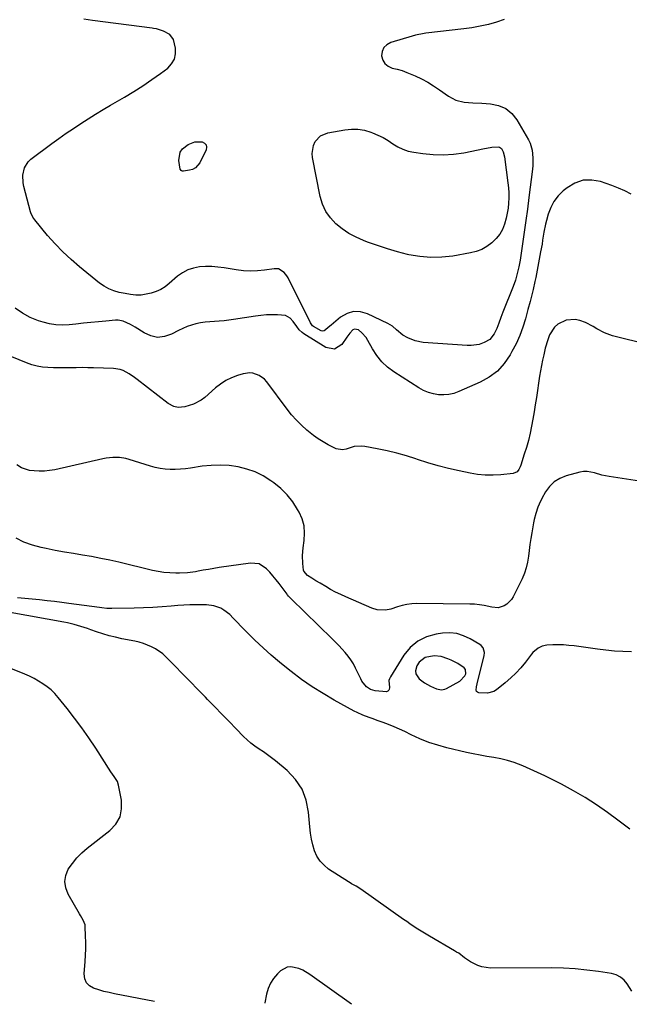
# Model space of a CAD drawing. Units: inches. Extents: x 1894835 to 1900161, y 416764 to 422033.
# Drawn here: x 1898468 to 1898796, y 416784 to 417314 of the extents above; entities that cross this region are included whole.
import ezdxf

# ---------------------------------------------------------------- set-up
doc = ezdxf.new("R2010")
doc.units = ezdxf.units.IN
doc.header["$MEASUREMENT"] = 0
for name, color, linetype in [('1', 7, 'Continuous'), ('7', 7, 'Continuous'), ('8', 7, 'Continuous')]:
    doc.layers.add(name, color=color, linetype=linetype)

msp = doc.modelspace()

# ---------------------------------------------------------------- linework, layer by layer
at = {"layer": '1', "color": 18}
msp.add_polyline3d([(1898685.74, 416956.95, 1694), (1898688.82, 416955.21, 1694), (1898692.04, 416953.77, 1694), (1898694.85, 416953.18, 1694), (1898696.65, 416953.47, 1694), (1898697.52, 416953.84, 1694), (1898704.73, 416957.92, 1694), (1898707.33, 416960.66, 1694), (1898707.83, 416961.86, 1694), (1898707.7, 416964.11, 1694), (1898707.09, 416965.02, 1694), (1898703.54, 416967.33, 1694), (1898700.06, 416969.12, 1694), (1898698.26, 416969.89, 1694), (1898694.58, 416971.12, 1694), (1898690.79, 416971.51, 1694), (1898685.94, 416970.6, 1694), (1898682.72, 416968.05, 1694), (1898681.59, 416966.16, 1694), (1898680.87, 416963.37, 1694), (1898680.97, 416961.82, 1694), (1898682.71, 416959.14, 1694), (1898685.74, 416956.95, 1694)], dxfattribs=at)
at = {"layer": '7', "color": 18}
for points in [[(1898728.58, 417314.18, 1704), (1898724.43, 417312.6, 1704), (1898720.06, 417311.44, 1704), (1898715.67, 417310.43, 1704), (1898711.22, 417309.65, 1704), (1898706.75, 417309.03, 1704), (1898686.44, 417306.72, 1704), (1898685.5, 417306.6, 1704), (1898680.84, 417305.68, 1704), (1898679.01, 417305.16, 1704), (1898667.48, 417301.63, 1704), (1898665.4, 417300.46, 1704), (1898663.8, 417298.95, 1704), (1898662.94, 417296.94, 1704), (1898662.56, 417294.58, 1704), (1898663.19, 417292.26, 1704), (1898664.26, 417290.33, 1704), (1898666.01, 417288.97, 1704), (1898668.28, 417287.98, 1704), (1898670.96, 417287.32, 1704), (1898673.62, 417286.56, 1704), (1898676.21, 417285.63, 1704), (1898680.63, 417283.76, 1704), (1898684.04, 417282.12, 1704), (1898687.37, 417280.35, 1704), (1898690.59, 417278.39, 1704), (1898693.73, 417276.29, 1704), (1898698.51, 417272.88, 1704), (1898700.5, 417271.68, 1704), (1898702.57, 417270.71, 1704), (1898707.06, 417269.66, 1704), (1898711.76, 417269.24, 1704), (1898716.48, 417268.96, 1704), (1898721.22, 417268.73, 1704), (1898725.54, 417267.84, 1704), (1898729.43, 417266.22, 1704), (1898732.65, 417263.51, 1704), (1898735.42, 417260.08, 1704), (1898741.62, 417249.35, 1704), (1898742.51, 417247.53, 1704), (1898743.69, 417243.7, 1704), (1898744.06, 417239.64, 1704), (1898743.96, 417235.55, 1704), (1898743.77, 417233.5, 1704), (1898741.91, 417218.28, 1704), (1898741.11, 417212.03, 1704), (1898740.28, 417205.79, 1704), (1898739.4, 417199.55, 1704), (1898738.47, 417193.32, 1704), (1898737.12, 417184.5, 1704), (1898736.47, 417180.89, 1704), (1898735.63, 417177.32, 1704), (1898734.59, 417173.8, 1704), (1898733.34, 417170.35, 1704), (1898727.91, 417156.58, 1704), (1898726.78, 417153.62, 1704), (1898725.7, 417150.64, 1704), (1898724.53, 417147.71, 1704), (1898723.12, 417144.88, 1704), (1898720.79, 417141.88, 1704), (1898717.88, 417140.11, 1704), (1898715.07, 417139.16, 1704), (1898710.86, 417138.52, 1704), (1898708.7, 417138.53, 1704), (1898684.96, 417140.22, 1704), (1898680.64, 417141, 1704), (1898676.59, 417142.69, 1704), (1898674.02, 417144.19, 1704), (1898670.65, 417147.01, 1704), (1898668.46, 417148.95, 1704), (1898665.94, 417150.45, 1704), (1898654.99, 417155.67, 1704), (1898651.17, 417156.69, 1704), (1898647.46, 417156.87, 1704), (1898643.92, 417155.77, 1704), (1898640.48, 417153.81, 1704), (1898635.32, 417149.48, 1704), (1898633.82, 417148.21, 1704), (1898632.32, 417146.94, 1704), (1898631.55, 417146.52, 1704), (1898630.77, 417146.32, 1704), (1898629.97, 417146.42, 1704), (1898625.9, 417148.8, 1704), (1898625.4, 417149.19, 1704), (1898624.63, 417150.2, 1704), (1898624.32, 417150.77, 1704), (1898612.14, 417174.93, 1704), (1898611.52, 417175.99, 1704), (1898609.99, 417177.88, 1704), (1898607, 417179.77, 1704), (1898604.67, 417179.9, 1704), (1898599.51, 417179.12, 1704), (1898595.69, 417178.73, 1704), (1898591.88, 417178.59, 1704), (1898588.08, 417178.8, 1704), (1898584.27, 417179.25, 1704), (1898577.73, 417180.34, 1704), (1898574.41, 417180.76, 1704), (1898571.08, 417181.02, 1704), (1898567.75, 417181.03, 1704), (1898564.4, 417180.88, 1704), (1898561.19, 417180.28, 1704), (1898558.13, 417179.32, 1704), (1898555.32, 417177.78, 1704), (1898552.66, 417175.87, 1704), (1898548.15, 417171.91, 1704), (1898545.94, 417170.23, 1704), (1898543.61, 417168.79, 1704), (1898541.1, 417167.69, 1704), (1898538.46, 417166.82, 1704), (1898535.81, 417166.15, 1704), (1898532.98, 417165.69, 1704), (1898530.12, 417165.7, 1704), (1898527.26, 417166.03, 1704), (1898524.41, 417166.53, 1704), (1898521.27, 417167.16, 1704), (1898518.39, 417167.96, 1704), (1898515.62, 417169.03, 1704), (1898513.04, 417170.48, 1704), (1898510.58, 417172.2, 1704), (1898499.86, 417180.91, 1704), (1898495.28, 417184.85, 1704), (1898490.86, 417188.96, 1704), (1898486.69, 417193.32, 1704), (1898482.69, 417197.85, 1704), (1898475.71, 417206.21, 1704), (1898474.66, 417207.72, 1704), (1898473.65, 417209.95, 1704), (1898473.48, 417210.54, 1704), (1898469.84, 417224.19, 1704), (1898469.45, 417226.21, 1704), (1898469.31, 417230.25, 1704), (1898470.18, 417234.2, 1704), (1898472.24, 417237.48, 1704), (1898473.7, 417238.85, 1704), (1898484.96, 417247.28, 1704), (1898488.78, 417250.07, 1704), (1898492.63, 417252.82, 1704), (1898496.53, 417255.49, 1704), (1898500.47, 417258.1, 1704), (1898504.46, 417260.65, 1704), (1898508.47, 417263.16, 1704), (1898512.52, 417265.6, 1704), (1898516.59, 417268.01, 1704), (1898524.11, 417272.36, 1704), (1898529.07, 417275.35, 1704), (1898533.96, 417278.44, 1704), (1898538.75, 417281.7, 1704), (1898543.46, 417285.06, 1704), (1898547.33, 417287.92, 1704), (1898549.46, 417290.17, 1704), (1898550.98, 417292.67, 1704), (1898551.57, 417295.52, 1704), (1898551.55, 417298.62, 1704), (1898550.43, 417303.31, 1704), (1898548.45, 417305.96, 1704), (1898545.17, 417307.9, 1704), (1898541.34, 417309.06, 1704), (1898539.75, 417309.32, 1704), (1898538.95, 417309.43, 1704), (1898506.78, 417313.56, 1704), (1898502.18, 417314.23, 1704)], [(1898731.01, 417220.74, 1706), (1898731.02, 417218.01, 1706), (1898730.92, 417215.26, 1706), (1898730.65, 417212.54, 1706), (1898730.26, 417209.83, 1706), (1898729.67, 417207.17, 1706), (1898728.76, 417203.87, 1706), (1898727.62, 417201.06, 1706), (1898726.19, 417198.46, 1706), (1898724.33, 417196.13, 1706), (1898721.89, 417193.76, 1706), (1898719.25, 417191.9, 1706), (1898716.48, 417190.34, 1706), (1898713.49, 417189.23, 1706), (1898710.37, 417188.42, 1706), (1898700.86, 417186.73, 1706), (1898694.94, 417186.06, 1706), (1898689.04, 417185.88, 1706), (1898683.16, 417186.43, 1706), (1898677.29, 417187.47, 1706), (1898676.53, 417187.65, 1706), (1898671.09, 417189.07, 1706), (1898665.69, 417190.62, 1706), (1898660.34, 417192.37, 1706), (1898655.04, 417194.24, 1706), (1898652.83, 417195.07, 1706), (1898648.79, 417196.84, 1706), (1898644.93, 417198.89, 1706), (1898641.32, 417201.36, 1706), (1898637.87, 417204.11, 1706), (1898634.95, 417207.3, 1706), (1898632.5, 417210.76, 1706), (1898630.77, 417214.63, 1706), (1898629.52, 417218.77, 1706), (1898625.34, 417239.79, 1706), (1898625.15, 417242.02, 1706), (1898625.87, 417246.29, 1706), (1898626.77, 417248.34, 1706), (1898629.69, 417251.5, 1706), (1898633.67, 417253.14, 1706), (1898642.74, 417254.74, 1706), (1898646.3, 417255.08, 1706), (1898649.82, 417255.03, 1706), (1898653.29, 417254.43, 1706), (1898656.72, 417253.44, 1706), (1898657.66, 417253.08, 1706), (1898660.54, 417251.87, 1706), (1898663.34, 417250.51, 1706), (1898666.02, 417248.93, 1706), (1898668.63, 417247.22, 1706), (1898671.26, 417245.6, 1706), (1898674, 417244.24, 1706), (1898676.91, 417243.29, 1706), (1898679.92, 417242.61, 1706), (1898684.77, 417241.87, 1706), (1898690.28, 417241.32, 1706), (1898695.79, 417241.15, 1706), (1898701.29, 417241.56, 1706), (1898706.77, 417242.36, 1706), (1898718.02, 417244.6, 1706), (1898719.01, 417244.8, 1706), (1898721.98, 417245.42, 1706), (1898725.42, 417245.61, 1706), (1898726.08, 417245.41, 1706), (1898727.14, 417244.63, 1706), (1898728.08, 417242.88, 1706), (1898728.78, 417240.22, 1706), (1898730.57, 417226.21, 1706), (1898730.84, 417223.48, 1706), (1898731.01, 417220.74, 1706)], [(1898553.99, 417242.67, 1706), (1898555.25, 417244.45, 1706), (1898558.33, 417246.81, 1706), (1898561.97, 417248.2, 1706), (1898565.87, 417248.22, 1706), (1898567.19, 417247.52, 1706), (1898568.07, 417246.59, 1706), (1898568.29, 417245.33, 1706), (1898568.07, 417243.85, 1706), (1898564.58, 417236.87, 1706), (1898562.29, 417234.18, 1706), (1898560.74, 417233.4, 1706), (1898559, 417232.89, 1706), (1898555.79, 417232.46, 1706), (1898555.18, 417232.5, 1706), (1898554.62, 417232.76, 1706), (1898554.09, 417233.48, 1706), (1898553.34, 417238.24, 1706), (1898553.99, 417242.67, 1706)], [(1898797, 417220.03, 1702), (1898793.63, 417221.81, 1702), (1898790.14, 417223.34, 1702), (1898786.57, 417224.71, 1702), (1898780.51, 417226.78, 1702), (1898775.69, 417227.61, 1702), (1898771.05, 417227.5, 1702), (1898766.65, 417225.98, 1702), (1898762.43, 417223.52, 1702), (1898760.35, 417221.82, 1702), (1898757.65, 417219.13, 1702), (1898755.33, 417216.19, 1702), (1898753.61, 417212.87, 1702), (1898752.28, 417209.3, 1702), (1898751.37, 417205.91, 1702), (1898750.85, 417203.82, 1702), (1898749.97, 417199.6, 1702), (1898749.29, 417195.34, 1702), (1898748.95, 417193.21, 1702), (1898748.18, 417188.96, 1702), (1898745.56, 417175.19, 1702), (1898745.13, 417173.01, 1702), (1898744.17, 417168.66, 1702), (1898743.09, 417164.33, 1702), (1898742.53, 417162.17, 1702), (1898741.37, 417157.87, 1702), (1898740, 417152.91, 1702), (1898738.56, 417148.35, 1702), (1898736.92, 417143.87, 1702), (1898734.96, 417139.52, 1702), (1898732.78, 417135.26, 1702), (1898731.83, 417133.53, 1702), (1898728.62, 417128.9, 1702), (1898724.93, 417124.81, 1702), (1898720.51, 417121.52, 1702), (1898715.61, 417118.75, 1702), (1898704.21, 417113.74, 1702), (1898701.54, 417112.81, 1702), (1898698.83, 417112.17, 1702), (1898696.04, 417111.95, 1702), (1898693.22, 417112.02, 1702), (1898690.42, 417112.51, 1702), (1898687.72, 417113.24, 1702), (1898685.14, 417114.35, 1702), (1898682.65, 417115.71, 1702), (1898669.13, 417124.38, 1702), (1898665.71, 417126.96, 1702), (1898662.6, 417129.83, 1702), (1898659.95, 417133.14, 1702), (1898657.62, 417136.74, 1702), (1898655.11, 417141.33, 1702), (1898654.19, 417142.79, 1702), (1898651.96, 417145.37, 1702), (1898650.08, 417146.93, 1702), (1898648.04, 417147.45, 1702), (1898647.12, 417147.07, 1702), (1898645.44, 417145.25, 1702), (1898643.83, 417143.01, 1702), (1898641.1, 417139.15, 1702), (1898637.11, 417136.56, 1702), (1898632.43, 417137.44, 1702), (1898620.69, 417144.91, 1702), (1898619.81, 417145.55, 1702), (1898618.23, 417147.05, 1702), (1898616.9, 417148.8, 1702), (1898614.95, 417151.49, 1702), (1898613.36, 417153.32, 1702), (1898610.86, 417154.67, 1702), (1898606.54, 417155.08, 1702), (1898603.55, 417155.13, 1702), (1898600.56, 417155.06, 1702), (1898597.58, 417154.8, 1702), (1898594.61, 417154.41, 1702), (1898582.81, 417152.51, 1702), (1898580.26, 417152.15, 1702), (1898577.71, 417151.86, 1702), (1898575.15, 417151.66, 1702), (1898572.58, 417151.53, 1702), (1898572.46, 417151.53, 1702), (1898569.96, 417151.38, 1702), (1898567.46, 417151.12, 1702), (1898564.99, 417150.72, 1702), (1898562.53, 417150.23, 1702), (1898557.75, 417148.77, 1702), (1898553.2, 417146.7, 1702), (1898549.4, 417144.66, 1702), (1898545.64, 417143.39, 1702), (1898541.9, 417142.94, 1702), (1898538.22, 417143.72, 1702), (1898534.58, 417145.31, 1702), (1898529.76, 417148.48, 1702), (1898527.31, 417149.95, 1702), (1898523.43, 417151.71, 1702), (1898520.69, 417152.17, 1702), (1898519.28, 417152.16, 1702), (1898514.06, 417151.71, 1702), (1898510.02, 417151.35, 1702), (1898505.99, 417150.96, 1702), (1898501.96, 417150.54, 1702), (1898497.93, 417150.1, 1702), (1898494.23, 417149.68, 1702), (1898490.69, 417149.51, 1702), (1898487.18, 417149.63, 1702), (1898483.71, 417150.2, 1702), (1898480.28, 417151.06, 1702), (1898477.76, 417151.87, 1702), (1898473.28, 417153.68, 1702), (1898469.06, 417155.9, 1702), (1898465.21, 417158.72, 1702)], [(1898806.1, 417064.79, 1698), (1898785.12, 417067.97, 1698), (1898781.09, 417068.79, 1698), (1898777.16, 417069.99, 1698), (1898773.25, 417070.76, 1698), (1898771.28, 417070.66, 1698), (1898769.29, 417070.33, 1698), (1898761.95, 417068.4, 1698), (1898758.57, 417067.04, 1698), (1898755.55, 417065.23, 1698), (1898753.05, 417062.74, 1698), (1898750.91, 417059.8, 1698), (1898748.91, 417056.18, 1698), (1898747.38, 417053.07, 1698), (1898746.73, 417051.47, 1698), (1898745.63, 417048.18, 1698), (1898744.76, 417044.82, 1698), (1898744.41, 417043.12, 1698), (1898743.39, 417037.71, 1698), (1898742.85, 417034.57, 1698), (1898742.36, 417031.42, 1698), (1898741.97, 417028.26, 1698), (1898741.63, 417025.08, 1698), (1898741.17, 417021.95, 1698), (1898740.48, 417018.89, 1698), (1898739.46, 417015.92, 1698), (1898738.21, 417013.01, 1698), (1898733.38, 417003.31, 1698), (1898732.45, 417001.82, 1698), (1898730.06, 416999.37, 1698), (1898728.59, 416998.41, 1698), (1898725.32, 416997.39, 1698), (1898721.9, 416997.62, 1698), (1898717.78, 416998.56, 1698), (1898715.22, 416998.99, 1698), (1898712.63, 416999.23, 1698), (1898710.03, 416999.34, 1698), (1898681.43, 416999.6, 1698), (1898678.8, 416999.48, 1698), (1898676.19, 416999.17, 1698), (1898673.64, 416998.58, 1698), (1898671.12, 416997.81, 1698), (1898667.51, 416996.57, 1698), (1898664.61, 416996.05, 1698), (1898660.19, 416996.26, 1698), (1898657.37, 416997.15, 1698), (1898643.29, 417003.19, 1698), (1898640.51, 417004.45, 1698), (1898637.77, 417005.79, 1698), (1898635.08, 417007.23, 1698), (1898632.44, 417008.76, 1698), (1898629.48, 417010.54, 1698), (1898627.2, 417011.91, 1698), (1898624.93, 417013.28, 1698), (1898622.72, 417014.74, 1698), (1898620.73, 417016.99, 1698), (1898620.49, 417017.69, 1698), (1898620.07, 417021.15, 1698), (1898619.91, 417025.41, 1698), (1898620.29, 417029.66, 1698), (1898620.88, 417033.54, 1698), (1898621.08, 417037.53, 1698), (1898620.78, 417041.42, 1698), (1898619.71, 417045.18, 1698), (1898618.14, 417048.85, 1698), (1898617.33, 417050.31, 1698), (1898614.68, 417054.41, 1698), (1898611.71, 417058.22, 1698), (1898608.26, 417061.6, 1698), (1898604.48, 417064.69, 1698), (1898602.98, 417065.77, 1698), (1898598.84, 417068.31, 1698), (1898594.54, 417070.47, 1698), (1898589.99, 417072.05, 1698), (1898585.28, 417073.24, 1698), (1898580.44, 417073.88, 1698), (1898575.6, 417074.19, 1698), (1898570.75, 417074.01, 1698), (1898565.89, 417073.51, 1698), (1898559.57, 417072.52, 1698), (1898556.87, 417072.18, 1698), (1898554.16, 417071.94, 1698), (1898551.45, 417071.85, 1698), (1898548.73, 417071.86, 1698), (1898546.02, 417072.06, 1698), (1898543.33, 417072.4, 1698), (1898540.68, 417072.95, 1698), (1898538.06, 417073.65, 1698), (1898526.52, 417077.21, 1698), (1898524.8, 417077.66, 1698), (1898521.3, 417078.21, 1698), (1898517.74, 417078.28, 1698), (1898514.2, 417077.92, 1698), (1898512.45, 417077.58, 1698), (1898486.5, 417071.68, 1698), (1898483.75, 417071.2, 1698), (1898480.98, 417070.9, 1698), (1898478.2, 417070.87, 1698), (1898475.41, 417071.03, 1698), (1898472.83, 417071.3, 1698), (1898468.62, 417072.62, 1698), (1898466.17, 417074.34, 1698)], [(1898797.07, 416973.71, 1696), (1898792.48, 416973.83, 1696), (1898787.91, 416974.07, 1696), (1898783.35, 416974.49, 1696), (1898778.8, 416975.04, 1696), (1898766.35, 416976.79, 1696), (1898763.46, 416977.12, 1696), (1898760.57, 416977.34, 1696), (1898757.67, 416977.39, 1696), (1898754.76, 416977.34, 1696), (1898751.46, 416977.19, 1696), (1898749.05, 416976.75, 1696), (1898746.83, 416975.69, 1696), (1898744, 416973.26, 1696), (1898743.2, 416972.3, 1696), (1898740, 416968.09, 1696), (1898737.53, 416965.08, 1696), (1898734.93, 416962.21, 1696), (1898732.11, 416959.55, 1696), (1898729.16, 416957.01, 1696), (1898724.41, 416953.23, 1696), (1898722.91, 416952.31, 1696), (1898719.65, 416951.34, 1696), (1898714.99, 416951.58, 1696), (1898714.23, 416951.89, 1696), (1898713.68, 416952.34, 1696), (1898713.44, 416953.01, 1696), (1898713.68, 416954.86, 1696), (1898714.46, 416957.94, 1696), (1898717.83, 416971.55, 1696), (1898718, 416973.26, 1696), (1898717.27, 416975.72, 1696), (1898716.2, 416977.01, 1696), (1898715.51, 416977.52, 1696), (1898710.17, 416980.69, 1696), (1898706.66, 416982.31, 1696), (1898703.04, 416983.43, 1696), (1898699.27, 416983.8, 1696), (1898695.4, 416983.66, 1696), (1898691.95, 416983.17, 1696), (1898686.72, 416981.69, 1696), (1898681.99, 416979.44, 1696), (1898678.01, 416976.02, 1696), (1898674.54, 416971.83, 1696), (1898667.28, 416960.13, 1696), (1898666.82, 416959.17, 1696), (1898666.51, 416958.17, 1696), (1898666.78, 416954.37, 1696), (1898666.67, 416953.44, 1696), (1898666.52, 416952.99, 1696), (1898665.96, 416952.37, 1696), (1898665.14, 416952.18, 1696), (1898659.08, 416952.72, 1696), (1898656.58, 416953.36, 1696), (1898654.42, 416954.77, 1696), (1898651.92, 416957.85, 1696), (1898651.28, 416959.02, 1696), (1898648.53, 416964.86, 1696), (1898647.35, 416967.1, 1696), (1898646.05, 416969.26, 1696), (1898644.57, 416971.29, 1696), (1898642.97, 416973.25, 1696), (1898641.25, 416975.12, 1696), (1898639.51, 416976.97, 1696), (1898637.74, 416978.79, 1696), (1898635.95, 416980.59, 1696), (1898613.92, 417002.23, 1696), (1898612.48, 417003.68, 1696), (1898611.95, 417004.29, 1696), (1898611.7, 417004.61, 1696), (1898607.29, 417010.42, 1696), (1898605.68, 417012.47, 1696), (1898604.03, 417014.49, 1696), (1898602.32, 417016.45, 1696), (1898600.57, 417018.39, 1696), (1898596.58, 417020.99, 1696), (1898591.85, 417021.44, 1696), (1898575.02, 417018.95, 1696), (1898572.19, 417018.51, 1696), (1898569.36, 417018.05, 1696), (1898566.53, 417017.56, 1696), (1898563.71, 417017.04, 1696), (1898562.4, 417016.79, 1696), (1898558.06, 417016.18, 1696), (1898553.68, 417015.99, 1696), (1898551.69, 417016, 1696), (1898548.51, 417016.12, 1696), (1898545.34, 417016.39, 1696), (1898542.21, 417016.88, 1696), (1898539.09, 417017.51, 1696), (1898520.97, 417021.84, 1696), (1898516.12, 417022.94, 1696), (1898511.26, 417023.96, 1696), (1898506.38, 417024.88, 1696), (1898501.49, 417025.72, 1696), (1898496.58, 417026.53, 1696), (1898491.69, 417027.37, 1696), (1898486.8, 417028.27, 1696), (1898481.92, 417029.19, 1696), (1898479.12, 417029.74, 1696), (1898474.44, 417030.98, 1696), (1898469.93, 417032.62, 1696), (1898465.68, 417034.85, 1696)], [(1898796.3, 416878.15, 1694), (1898789.87, 416883.04, 1694), (1898784.18, 416887.19, 1694), (1898778.22, 416891.32, 1694), (1898772.15, 416895.25, 1694), (1898765.89, 416898.87, 1694), (1898759.51, 416902.3, 1694), (1898754.34, 416904.91, 1694), (1898750.43, 416906.84, 1694), (1898746.5, 416908.72, 1694), (1898742.53, 416910.52, 1694), (1898738.53, 416912.27, 1694), (1898733.93, 416914.07, 1694), (1898730.37, 416915.21, 1694), (1898726.73, 416916.06, 1694), (1898723.04, 416916.71, 1694), (1898719.31, 416917.28, 1694), (1898715.6, 416917.92, 1694), (1898711.91, 416918.66, 1694), (1898708.24, 416919.48, 1694), (1898697.7, 416921.98, 1694), (1898692.77, 416923.33, 1694), (1898687.92, 416924.9, 1694), (1898683.19, 416926.8, 1694), (1898678.54, 416928.93, 1694), (1898675.01, 416930.69, 1694), (1898672.16, 416932.05, 1694), (1898669.28, 416933.33, 1694), (1898666.35, 416934.49, 1694), (1898663.39, 416935.58, 1694), (1898660.73, 416936.5, 1694), (1898657.42, 416937.66, 1694), (1898655.77, 416938.25, 1694), (1898652.49, 416939.49, 1694), (1898649.3, 416940.94, 1694), (1898647.75, 416941.75, 1694), (1898637.01, 416947.65, 1694), (1898631, 416951.15, 1694), (1898625.11, 416954.84, 1694), (1898619.41, 416958.81, 1694), (1898613.84, 416962.98, 1694), (1898612.27, 416964.22, 1694), (1898607.64, 416967.98, 1694), (1898603.09, 416971.85, 1694), (1898598.68, 416975.86, 1694), (1898594.34, 416979.97, 1694), (1898589.15, 416985.05, 1694), (1898587.49, 416986.7, 1694), (1898584.23, 416990.06, 1694), (1898582.62, 416991.77, 1694), (1898580.74, 416993.65, 1694), (1898577.59, 416996.05, 1694), (1898575.88, 416997.06, 1694), (1898572.2, 416998.46, 1694), (1898568.31, 416998.97, 1694), (1898565.79, 416999, 1694), (1898562.53, 416999, 1694), (1898559.27, 416998.92, 1694), (1898556.01, 416998.75, 1694), (1898552.76, 416998.5, 1694), (1898549.28, 416998.18, 1694), (1898544.28, 416997.79, 1694), (1898539.28, 416997.47, 1694), (1898534.27, 416997.26, 1694), (1898529.26, 416997.14, 1694), (1898517.32, 416996.99, 1694), (1898514.61, 416997.04, 1694), (1898511.9, 416997.27, 1694), (1898507.85, 416997.78, 1694), (1898506.51, 416997.97, 1694), (1898494.18, 416999.68, 1694), (1898490.24, 417000.2, 1694), (1898486.29, 417000.7, 1694), (1898482.34, 417001.16, 1694), (1898478.38, 417001.59, 1694), (1898474.42, 417001.98, 1694), (1898470.46, 417002.35, 1694), (1898466.49, 417002.67, 1694)], [(1898797.34, 416790.93, 1692), (1898794.88, 416794.84, 1692), (1898793.18, 416796.88, 1692), (1898791.24, 416798.55, 1692), (1898788.94, 416799.67, 1692), (1898786.39, 416800.42, 1692), (1898779.4, 416801.49, 1692), (1898773.13, 416802.31, 1692), (1898766.85, 416802.94, 1692), (1898760.55, 416803.27, 1692), (1898754.23, 416803.41, 1692), (1898721.19, 416803.37, 1692), (1898716.59, 416803.97, 1692), (1898714.41, 416804.73, 1692), (1898710.44, 416806.79, 1692), (1898707.18, 416808.93, 1692), (1898704.06, 416811.3, 1692), (1898702.97, 416812.01, 1692), (1898701.86, 416812.69, 1692), (1898688.35, 416820.5, 1692), (1898686.55, 416821.56, 1692), (1898683, 416823.74, 1692), (1898681.24, 416824.86, 1692), (1898677.77, 416827.17, 1692), (1898676.05, 416828.35, 1692), (1898674.35, 416829.55, 1692), (1898651.39, 416845.91, 1692), (1898648.94, 416847.43, 1692), (1898646.4, 416848.76, 1692), (1898645.57, 416849.25, 1692), (1898644.75, 416849.76, 1692), (1898634.01, 416856.68, 1692), (1898631.53, 416858.68, 1692), (1898629.38, 416860.94, 1692), (1898627.74, 416863.59, 1692), (1898626.44, 416866.51, 1692), (1898625.54, 416869.66, 1692), (1898624.78, 416872.84, 1692), (1898624.25, 416876.07, 1692), (1898623.88, 416879.33, 1692), (1898623.23, 416887.33, 1692), (1898621.92, 416893.72, 1692), (1898619.71, 416899.65, 1692), (1898616.16, 416904.88, 1692), (1898611.7, 416909.65, 1692), (1898605.47, 416914.88, 1692), (1898603.33, 416916.59, 1692), (1898601.15, 416918.24, 1692), (1898598.9, 416919.79, 1692), (1898596.6, 416921.27, 1692), (1898594.33, 416922.78, 1692), (1898592.15, 416924.41, 1692), (1898590.09, 416926.19, 1692), (1898588.13, 416928.08, 1692), (1898584.24, 416932.09, 1692), (1898580.4, 416936.07, 1692), (1898576.55, 416940.05, 1692), (1898572.71, 416944.02, 1692), (1898568.86, 416948, 1692), (1898567.66, 416949.23, 1692), (1898563.58, 416953.44, 1692), (1898559.48, 416957.65, 1692), (1898555.38, 416961.85, 1692), (1898551.27, 416966.05, 1692), (1898546.4, 416971.01, 1692), (1898544.65, 416972.61, 1692), (1898540.79, 416975.31, 1692), (1898538.68, 416976.41, 1692), (1898534.24, 416978.13, 1692), (1898531.95, 416978.78, 1692), (1898529.62, 416979.32, 1692), (1898522.68, 416980.69, 1692), (1898519.23, 416981.45, 1692), (1898515.8, 416982.31, 1692), (1898512.41, 416983.32, 1692), (1898509.05, 416984.43, 1692), (1898505.91, 416985.54, 1692), (1898504.14, 416986.16, 1692), (1898502.36, 416986.76, 1692), (1898498.77, 416987.89, 1692), (1898496.97, 416988.41, 1692), (1898493.32, 416989.29, 1692), (1898491.47, 416989.65, 1692), (1898462.5, 416994.81, 1692)]]:
    msp.add_polyline3d(points, dxfattribs=at)
at = {"layer": '8', "color": 18}
for points in [[(1898806.45, 417138.9, 1700), (1898786.96, 417143.79, 1700), (1898782.54, 417145.33, 1700), (1898778.48, 417147.63, 1700), (1898776.48, 417148.88, 1700), (1898772.29, 417150.96, 1700), (1898769.32, 417152.03, 1700), (1898766.86, 417152.53, 1700), (1898762.02, 417152.22, 1700), (1898757.51, 417150.09, 1700), (1898755.66, 417148.51, 1700), (1898753.06, 417144.32, 1700), (1898752.05, 417141.55, 1700), (1898750.68, 417137.06, 1700), (1898749.85, 417133.63, 1700), (1898749.22, 417130.75, 1700), (1898748.64, 417127.87, 1700), (1898748.13, 417124.97, 1700), (1898747.66, 417122.07, 1700), (1898745.95, 417110.54, 1700), (1898745.34, 417106.68, 1700), (1898744.71, 417102.82, 1700), (1898744.02, 417098.96, 1700), (1898743.3, 417095.12, 1700), (1898742.49, 417091.29, 1700), (1898741.58, 417087.49, 1700), (1898740.55, 417083.72, 1700), (1898739.42, 417079.97, 1700), (1898737.54, 417074.1, 1700), (1898737.25, 417073.31, 1700), (1898736.5, 417071.83, 1700), (1898735.51, 417070.54, 1700), (1898733.4, 417069.58, 1700), (1898726.73, 417068.91, 1700), (1898722.56, 417068.68, 1700), (1898718.41, 417068.71, 1700), (1898714.28, 417069.13, 1700), (1898710.17, 417069.8, 1700), (1898704.32, 417071.03, 1700), (1898698.64, 417072.35, 1700), (1898692.99, 417073.79, 1700), (1898687.4, 417075.45, 1700), (1898681.85, 417077.25, 1700), (1898680.98, 417077.55, 1700), (1898675.87, 417079.18, 1700), (1898670.71, 417080.66, 1700), (1898665.49, 417081.91, 1700), (1898660.23, 417082.99, 1700), (1898653.56, 417084.22, 1700), (1898651.61, 417084.42, 1700), (1898647.77, 417084.11, 1700), (1898643.44, 417082.75, 1700), (1898641.41, 417082.32, 1700), (1898638.07, 417082.93, 1700), (1898633.76, 417085.12, 1700), (1898631.04, 417086.63, 1700), (1898628.4, 417088.26, 1700), (1898625.89, 417090.08, 1700), (1898622.27, 417093.03, 1700), (1898619.41, 417095.66, 1700), (1898616.66, 417098.4, 1700), (1898614.11, 417101.32, 1700), (1898611.68, 417104.35, 1700), (1898600.71, 417119.02, 1700), (1898599.5, 417120.37, 1700), (1898596.65, 417122.45, 1700), (1898593.25, 417123.61, 1700), (1898591.5, 417123.81, 1700), (1898587.98, 417123.31, 1700), (1898584.87, 417122.35, 1700), (1898581.66, 417121.13, 1700), (1898578.59, 417119.66, 1700), (1898575.74, 417117.8, 1700), (1898573.03, 417115.69, 1700), (1898567.34, 417110.62, 1700), (1898565.44, 417109.16, 1700), (1898561.26, 417106.94, 1700), (1898556.62, 417105.56, 1700), (1898553.07, 417105.24, 1700), (1898550.72, 417105.66, 1700), (1898547.58, 417107.28, 1700), (1898530.98, 417120.32, 1700), (1898529.54, 417121.4, 1700), (1898526.53, 417123.39, 1700), (1898523.36, 417125.06, 1700), (1898521.7, 417125.64, 1700), (1898518.2, 417126.18, 1700), (1898507.44, 417126.53, 1700), (1898504.33, 417126.6, 1700), (1898501.23, 417126.64, 1700), (1898498.13, 417126.62, 1700), (1898495.03, 417126.57, 1700), (1898491.8, 417126.52, 1700), (1898488.82, 417126.52, 1700), (1898485.84, 417126.58, 1700), (1898482.87, 417126.68, 1700), (1898479.92, 417126.96, 1700), (1898477.02, 417127.44, 1700), (1898474.17, 417128.2, 1700), (1898471.38, 417129.17, 1700), (1898459.36, 417134, 1700)], [(1898540.21, 416785.4, 1690), (1898518.73, 416789.53, 1690), (1898515.87, 416790.14, 1690), (1898513.03, 416790.82, 1690), (1898510.22, 416791.62, 1690), (1898507.43, 416792.49, 1690), (1898505.23, 416793.79, 1690), (1898503.56, 416795.45, 1690), (1898502.69, 416797.64, 1690), (1898502.34, 416800.17, 1690), (1898502.87, 416806.86, 1690), (1898503.09, 416810.3, 1690), (1898503.22, 416813.75, 1690), (1898503.22, 416817.2, 1690), (1898503.14, 416820.65, 1690), (1898502.94, 416825.62, 1690), (1898502.83, 416826.56, 1690), (1898501.86, 416829.21, 1690), (1898500.38, 416831.7, 1690), (1898499.89, 416832.53, 1690), (1898493.65, 416843.21, 1690), (1898492.39, 416846.56, 1690), (1898491.88, 416849.9, 1690), (1898492.47, 416853.22, 1690), (1898493.8, 416856.54, 1690), (1898495.99, 416859.71, 1690), (1898498.39, 416862.69, 1690), (1898501.1, 416865.4, 1690), (1898504.01, 416867.93, 1690), (1898516.24, 416877.41, 1690), (1898519.42, 416880.9, 1690), (1898521.66, 416884.75, 1690), (1898522.52, 416889.11, 1690), (1898522.45, 416893.83, 1690), (1898520.92, 416901.85, 1690), (1898520.3, 416903.84, 1690), (1898518.6, 416906.48, 1690), (1898516.79, 416909.11, 1690), (1898508.59, 416921.78, 1690), (1898504.92, 416927.27, 1690), (1898501.14, 416932.67, 1690), (1898497.18, 416937.94, 1690), (1898493.12, 416943.14, 1690), (1898488.32, 416949.08, 1690), (1898486.48, 416951.15, 1690), (1898484.53, 416953.09, 1690), (1898482.4, 416954.84, 1690), (1898480.17, 416956.47, 1690), (1898477.8, 416957.92, 1690), (1898475.39, 416959.28, 1690), (1898472.89, 416960.49, 1690), (1898470.35, 416961.61, 1690), (1898456.1, 416967.36, 1690)], [(1898646.35, 416783.85, 1690), (1898623.95, 416799.97, 1690), (1898620.07, 416802.26, 1690), (1898617.99, 416803.1, 1690), (1898613.73, 416804.02, 1690), (1898611.73, 416803.82, 1690), (1898608.14, 416801.82, 1690), (1898606.43, 416800.18, 1690), (1898604.37, 416797.79, 1690), (1898602.65, 416795.21, 1690), (1898601.44, 416792.35, 1690), (1898600.58, 416789.32, 1690), (1898599.71, 416784.58, 1690), (1898599.7, 416784.53, 1690)]]:
    msp.add_polyline3d(points, dxfattribs=at)

doc.saveas('drawing.dxf')
